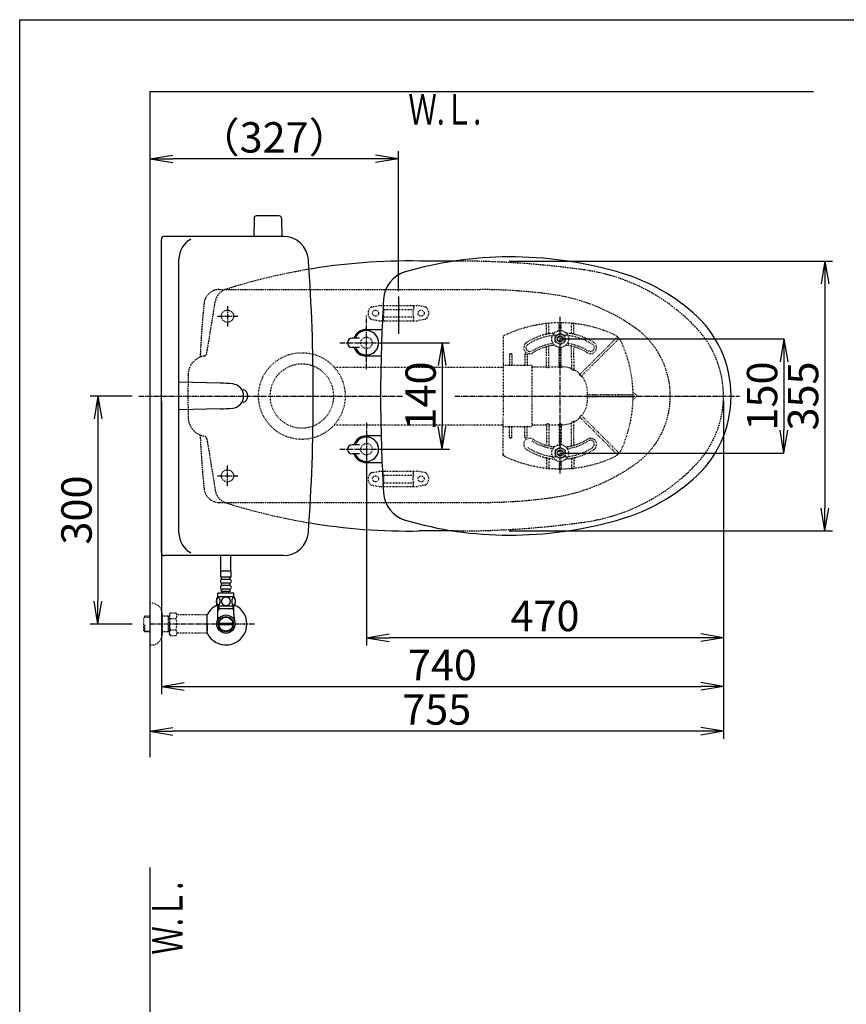
# Model space of a CAD drawing. Extents: x 10 to 2010, y 11 to 2890.
# Drawn here: x 190 to 1278, y 1595 to 2890 of the extents above; entities that cross this region are included whole.
import ezdxf
from ezdxf.enums import TextEntityAlignment as Align

# ---------------------------------------------------------------- set-up
doc = ezdxf.new("R2010")
doc.units = 0
for name, pattern in [('EXLTYPE1', [3, 2, -1]), ('EXLTYPE2', [2, 1, -1]), ('EXLTYPE3', [10, 7, -1, 1, -1])]:
    doc.linetypes.add(name, pattern=pattern)
doc.layers.get('0').update_dxf_attribs({"linetype": 'CONTINUOUS'})
doc.layers.get('DEFPOINTS').update_dxf_attribs({"linetype": 'CONTINUOUS'})
for name, color, linetype in [('タンク', 7, 'CONTINUOUS'), ('便器', 7, 'CONTINUOUS'), ('便座', 7, 'CONTINUOUS'), ('寸法', 7, 'CONTINUOUS'), ('枠', 7, 'CONTINUOUS'), ('止水栓', 7, 'CONTINUOUS'), ('ｱｼﾞｬｽﾀｰ', 7, 'CONTINUOUS')]:
    doc.layers.add(name, color=color, linetype=linetype)
doc.styles.add('EXCADDIM1', font='monotxt', dxfattribs={"width": 0.84, "bigfont": 'extfont'})
doc.styles.add('EXCADDIM2', font='monotxt', dxfattribs={"width": 0.74, "bigfont": 'extfont'})
doc.styles.add('EXCADSTD', font='monotxt', dxfattribs={"bigfont": 'extfont'})
doc.styles.get("Standard").update_dxf_attribs({"font": 'monotxt', "bigfont": 'extfont'})
doc.dimstyles.new('ISO-25', dxfattribs={"dimtxt": 2.5, "dimasz": 2.5, "dimexe": 1.25, "dimexo": 0.625, "dimtad": 1, "dimtxsty": 'STANDARD', "dimcen": 2.5, "dimazin": 3, "dimtfac": 1, "dimtmove": 0, "dimatfit": 3})

# ---------------------------------------------------------------- blocks, each defined once
blk = doc.blocks.new('EX_NORM')
at = {"color": 0, "linetype": 'CONTINUOUS'}
for q in [(-1, 0.167), (-1, 0), (-1, -0.167)]:
    blk.add_line((0, 0), q, dxfattribs=at)
blk = doc.blocks.new('*D16')
at = {"layer": 'DEFPOINTS', "color": 0}
for p in [(361.5, 2707), (361.5, 2707), (688.5, 2526)]:
    blk.add_point(p, dxfattribs=at)
at = {"layer": '便器', "color": 3, "linetype": 'CONTINUOUS'}
for p, q in [((658.5, 2707), (391.5, 2707)), ((688.5, 2533), (688.5, 2717))]:
    blk.add_line(p, q, dxfattribs=at)
at = {"layer": '便器', "color": 3, "xscale": 30, "yscale": 30, "zscale": 30, "rotation": 180}
blk.add_blockref('EX_NORM', (361.5, 2707), dxfattribs=at)
at = {"layer": '便器', "color": 3, "xscale": 30, "yscale": 30, "zscale": 30}
blk.add_blockref('EX_NORM', (688.5, 2707), dxfattribs=at)
at = {"layer": '便器', "color": 2, "insert": (525, 2730), "char_height": 40, "attachment_point": 5, "style": 'EXCADDIM1'}
blk.add_mtext('（327）', dxfattribs=at)
blk = doc.blocks.new('*D20')
at = {"layer": 'DEFPOINTS', "color": 0}
for p in [(376.5, 2395), (1116.5, 2395), (1116.5, 2013)]:
    blk.add_point(p, dxfattribs=at)
at = {"layer": 'タンク', "color": 3, "linetype": 'CONTINUOUS'}
for p, q in [((376.5, 2388), (376.5, 2003)), ((1116.5, 2388), (1116.5, 2003)), ((406.5, 2013), (1086.5, 2013))]:
    blk.add_line(p, q, dxfattribs=at)
at = {"layer": 'タンク', "color": 3, "xscale": 30, "yscale": 30, "zscale": 30, "rotation": 180}
blk.add_blockref('EX_NORM', (376.5, 2013), dxfattribs=at)
at = {"layer": 'タンク', "color": 3, "xscale": 30, "yscale": 30, "zscale": 30}
blk.add_blockref('EX_NORM', (1116.5, 2013), dxfattribs=at)
at = {"layer": 'タンク', "color": 2, "insert": (746.5, 2036), "char_height": 40, "attachment_point": 5, "style": 'EXCADDIM1'}
blk.add_mtext('740', dxfattribs=at)
blk = doc.blocks.new('*D24')
at = {"layer": 'DEFPOINTS', "color": 0}
for p in [(829.4, 2572.5), (829.4, 2217.5), (1250, 2217.5)]:
    blk.add_point(p, dxfattribs=at)
at = {"layer": '寸法', "color": 3, "linetype": 'CONTINUOUS'}
for p, q in [((834.4, 2572.5), (1260, 2572.5)), ((1250, 2542.5), (1250, 2247.5)), ((834.4, 2217.5), (1260, 2217.5))]:
    blk.add_line(p, q, dxfattribs=at)
at = {"layer": '寸法', "color": 3, "xscale": 30, "yscale": 30, "zscale": 30}
for p, rotation in [((1250, 2572.5), 90), ((1250, 2217.5), 270)]:
    blk.add_blockref('EX_NORM', p, dxfattribs=dict(at, rotation=rotation))
at = {"layer": '寸法', "color": 2, "insert": (1226.5, 2395), "char_height": 40, "attachment_point": 5, "rotation": 90, "style": 'EXCADDIM1'}
blk.add_mtext('355', dxfattribs=at)
blk = doc.blocks.new('*D25')
at = {"layer": 'DEFPOINTS', "color": 0}
for p in [(1116.5, 2395), (646.5, 2332), (646.5, 2077)]:
    blk.add_point(p, dxfattribs=at)
at = {"layer": '寸法', "color": 3, "linetype": 'CONTINUOUS'}
for p, q in [((1116.5, 2388), (1116.5, 2067)), ((646.5, 2325), (646.5, 2067)), ((1086.5, 2077), (676.5, 2077))]:
    blk.add_line(p, q, dxfattribs=at)
at = {"layer": '寸法', "color": 3, "xscale": 30, "yscale": 30, "zscale": 30, "rotation": 180}
blk.add_blockref('EX_NORM', (646.5, 2077), dxfattribs=at)
at = {"layer": '寸法', "color": 3, "xscale": 30, "yscale": 30, "zscale": 30}
blk.add_blockref('EX_NORM', (1116.5, 2077), dxfattribs=at)
at = {"layer": '寸法', "color": 2, "insert": (881.5, 2100.5), "char_height": 40, "attachment_point": 5, "style": 'EXCADDIM1'}
blk.add_mtext('470', dxfattribs=at)
blk = doc.blocks.new('*D26')
at = {"layer": 'DEFPOINTS', "color": 0}
for p in [(361.5, 2384), (1116.5, 2395), (361.5, 1954)]:
    blk.add_point(p, dxfattribs=at)
at = {"layer": '寸法', "color": 3, "linetype": 'CONTINUOUS'}
for p, q in [((1116.5, 2388), (1116.5, 1944)), ((1086.5, 1954), (391.5, 1954))]:
    blk.add_line(p, q, dxfattribs=at)
at = {"layer": '寸法', "color": 3, "xscale": 30, "yscale": 30, "zscale": 30, "rotation": 180}
blk.add_blockref('EX_NORM', (361.5, 1954), dxfattribs=at)
at = {"layer": '寸法', "color": 3, "xscale": 30, "yscale": 30, "zscale": 30}
blk.add_blockref('EX_NORM', (1116.5, 1954), dxfattribs=at)
at = {"layer": '寸法', "color": 2, "insert": (739, 1977.5), "char_height": 40, "attachment_point": 5, "style": 'EXCADDIM1'}
blk.add_mtext('755', dxfattribs=at)
blk = doc.blocks.new('*D27')
at = {"layer": 'DEFPOINTS', "color": 0}
for p in [(345.1, 2395), (293, 2095), (345.1, 2095)]:
    blk.add_point(p, dxfattribs=at)
at = {"layer": '寸法', "color": 3, "linetype": 'CONTINUOUS'}
for p, q in [((338.1, 2395), (283, 2395)), ((293, 2365), (293, 2125)), ((338.1, 2095), (283, 2095))]:
    blk.add_line(p, q, dxfattribs=at)
at = {"layer": '寸法', "color": 3, "xscale": 30, "yscale": 30, "zscale": 30}
for p, rotation in [((293, 2395), 90), ((293, 2095), 270)]:
    blk.add_blockref('EX_NORM', p, dxfattribs=dict(at, rotation=rotation))
at = {"layer": '寸法', "color": 2, "insert": (270, 2245), "char_height": 40, "attachment_point": 5, "rotation": 90, "style": 'EXCADDIM1'}
blk.add_mtext('300', dxfattribs=at)
blk = doc.blocks.new('*D28')
at = {"layer": 'DEFPOINTS', "color": 0}
for p in [(901.5, 2470), (901.5, 2320), (1196, 2320)]:
    blk.add_point(p, dxfattribs=at)
at = {"layer": 'ｱｼﾞｬｽﾀｰ', "color": 3, "linetype": 'CONTINUOUS'}
for p, q in [((901.5, 2470), (1196, 2470)), ((1196, 2440), (1196, 2350)), ((901.5, 2320), (1196, 2320))]:
    blk.add_line(p, q, dxfattribs=at)
at = {"layer": 'ｱｼﾞｬｽﾀｰ', "color": 3, "xscale": 30, "yscale": 30, "zscale": 30}
for p, rotation in [((1196, 2470), 90), ((1196, 2320), 270)]:
    blk.add_blockref('EX_NORM', p, dxfattribs=dict(at, rotation=rotation))
at = {"layer": 'ｱｼﾞｬｽﾀｰ', "color": 2, "insert": (1172.5, 2395), "char_height": 40, "attachment_point": 5, "rotation": 90, "style": 'EXCADDIM1'}
blk.add_mtext('150', dxfattribs=at)
blk = doc.blocks.new('*D29')
at = {"layer": 'DEFPOINTS', "color": 0}
for p in [(654.5, 2465), (659.5, 2325), (746, 2325)]:
    blk.add_point(p, dxfattribs=at)
at = {"layer": 'ｱｼﾞｬｽﾀｰ', "color": 3, "linetype": 'CONTINUOUS'}
for p, q in [((661.5, 2465), (756, 2465)), ((746, 2435), (746, 2355)), ((666.5, 2325), (756, 2325))]:
    blk.add_line(p, q, dxfattribs=at)
at = {"layer": 'ｱｼﾞｬｽﾀｰ', "color": 3, "xscale": 30, "yscale": 30, "zscale": 30}
for p, rotation in [((746, 2465), 90), ((746, 2325), 270)]:
    blk.add_blockref('EX_NORM', p, dxfattribs=dict(at, rotation=rotation))
at = {"layer": 'ｱｼﾞｬｽﾀｰ', "color": 2, "insert": (723, 2395), "char_height": 40, "attachment_point": 5, "rotation": 90, "style": 'EXCADDIM2'}
blk.add_mtext('140', dxfattribs=at)

msp = doc.modelspace()

# ---------------------------------------------------------------- linework, layer by layer
at = {"layer": 'タンク', "color": 6, "linetype": 'CONTINUOUS'}
for p, q in [((531.598, 2631.923), (501.49, 2631.923)), ((498.49, 2628.978), (498.044, 2604.523)), ((534.598, 2628.978), (535.044, 2604.523)), ((454.47, 2411.882), (399.73, 2413)), ((454.47, 2378.118), (399.73, 2377))]:
    msp.add_line(p, q, dxfattribs=at)
at = {"layer": 'タンク', "color": 2, "linetype": 'CONTINUOUS'}
for p, q in [((537.143, 2605), (380.5, 2605)), ((376.501, 2189), (376.5, 2601)), ((399.73, 2215), (399.73, 2575)), ((537.143, 2185), (380.501, 2185))]:
    msp.add_line(p, q, dxfattribs=at)
at = {"layer": 'タンク', "color": 6, "linetype": 'CONTINUOUS'}
for centre, radius, start, end in [((501.49, 2628.923), 3, 90, 178.954573), ((531.598, 2628.923), 3, 1.045427, 90), ((450.386, 2211.924), 200, 84.256393, 88.830109), ((468.8, 2395), 16, 275.743713, 84.256287), ((450.386, 2578.076), 200, 271.17012, 275.743774)]:
    msp.add_arc(centre, radius, start, end, dxfattribs=at)
at = {"layer": 'タンク', "color": 2, "linetype": 'CONTINUOUS'}
for centre, radius, start, end in [((380.5, 2601), 4, 89.999969, 180.000015), ((537.143, 2572), 33, 4.114417, 89.999969), ((429.73, 2575), 30, 118.647873, 180.000015), ((-1923.499, 2394.998), 2500, 355.885805, 4.114318), ((481.501, 2395), 9, 286.169205, 73.830795), ((429.73, 2215), 30, 180.000015, 241.352081), ((537.143, 2218), 33, 270.000031, 355.885559), ((380.501, 2189), 4, 180.000015, 270)]:
    msp.add_arc(centre, radius, start, end, dxfattribs=at)
at = {"layer": '便器', "color": 7, "linetype": 'CONTINUOUS'}
for p, q in [((361.5, 2795), (361.5, 1920)), ((1235, 2795), (361.5, 2795)), ((361.5, 1775), (361.5, 507))]:
    msp.add_line(p, q, dxfattribs=at)
at = {"layer": '便器', "color": 2, "linetype": 'CONTINUOUS'}
for p, q in [((761.545, 2572.5), (716.5, 2572.5)), ((761.545, 2217.5), (716, 2217.5))]:
    msp.add_line(p, q, dxfattribs=at)
at = {"layer": '便器', "color": 2, "linetype": 'EXLTYPE1'}
for p, q in [((766.5, 2572.5), (761.545, 2572.5)), ((436.496, 2451.641), (447.559, 2519.489)), ((431.419, 2342.707), (432.643, 2342.436)), ((436.496, 2338.359), (447.559, 2270.511))]:
    msp.add_line(p, q, dxfattribs=at)
at = {"layer": '便器', "color": 6, "linetype": 'EXLTYPE1'}
for p, q in [((452.618, 2535), (796.5, 2535)), ((452.618, 2255), (796.5, 2255))]:
    msp.add_line(p, q, dxfattribs=at)
at = {"layer": '便器', "color": 6, "linetype": 'CONTINUOUS'}
msp.add_line((688.537, 2525.999), (688.537, 2476.999), dxfattribs=at)
at = {"layer": '便器', "color": 6, "linetype": 'EXLTYPE3'}
for p, q in [((463.5, 2513.198), (463.5, 2486.498)), ((450.5, 2499.998), (477, 2499.998)), ((347, 2395), (694, 2395)), ((763, 2395), (1137.75, 2395)), ((463.5, 2276.798), (463.5, 2303.498)), ((450.5, 2289.998), (477, 2289.998))]:
    msp.add_line(p, q, dxfattribs=at)
at = {"layer": '便器', "color": 6, "linetype": 'EXLTYPE2'}
for p, q in [((653.394, 2512.212), (663.279, 2513.954)), ((663.8, 2514), (713.275, 2514)), ((668.537, 2513), (668.537, 2509.568)), ((708.537, 2513), (708.537, 2509.568)), ((723.68, 2512.212), (713.796, 2513.954)), ((669.537, 2509), (707.537, 2509)), ((653.394, 2495.788), (663.279, 2494.046)), ((663.8, 2494), (713.275, 2494)), ((668.537, 2498.432), (668.537, 2495)), ((669.537, 2499), (707.537, 2499)), ((708.537, 2498.432), (708.537, 2495)), ((723.68, 2495.788), (713.796, 2494.046)), ((653.394, 2294.212), (663.279, 2295.954)), ((663.8, 2296), (713.275, 2296)), ((668.537, 2291.568), (668.537, 2295)), ((708.537, 2291.568), (708.537, 2295)), ((723.68, 2294.212), (713.796, 2295.954)), ((668.537, 2277), (668.537, 2280.432)), ((669.537, 2291), (707.537, 2291)), ((669.537, 2281), (707.537, 2281)), ((708.537, 2277), (708.537, 2280.432)), ((653.394, 2277.788), (663.279, 2276.046)), ((663.8, 2276), (713.275, 2276)), ((723.68, 2277.788), (713.796, 2276.046))]:
    msp.add_line(p, q, dxfattribs=at)
at = {"layer": '便器', "color": 2, "linetype": 'EXLTYPE2'}
msp.add_line((766.5, 2217.5), (759.545, 2217.5), dxfattribs=at)
at = {"layer": '便器', "color": 6, "linetype": 'EXLTYPE1'}
for centre in [(463.5, 2500), (463.5, 2290)]:
    msp.add_circle(centre, 8, dxfattribs=at)
at = {"layer": '便器', "color": 6, "linetype": 'EXLTYPE2'}
for centre in [(658.537, 2504), (718.537, 2504), (658.537, 2286), (718.537, 2286)]:
    msp.add_circle(centre, 4, dxfattribs=at)
at = {"layer": '便器', "color": 2, "linetype": 'EXLTYPE2'}
for centre in [(646.5, 2464.999), (646.5, 2325.001)]:
    msp.add_circle(centre, 7.5, dxfattribs=at)
at = {"layer": '便器', "color": 2, "linetype": 'CONTINUOUS'}
for centre, start, end in [((702.637, 1772.62), 89.007106, 99.819099), ((702.637, 3017.38), 260.471011, 270.992894)]:
    msp.add_arc(centre, 800, start, end, dxfattribs=at)
at = {"layer": '便器', "color": 2, "linetype": 'EXLTYPE1'}
for centre, radius, start, end in [((766.5, 1372.5), 1200, 82.004546, 90.014334), ((702.637, 1772.62), 800, 99.819099, 107.560754), ((898.64, 2313.265), 250, 42.931517, 82.004546), ((467.298, 2516.27), 20, 107.587296, 170.739293), ((986.5, 2395), 130, 0, 42.931517), ((431.561, 2452.446), 5, 282.494847, 350.739293), ((436.828, 2422.885), 25, 99.624883, 178.651609), ((1621.5, 2395), 1210, 178.651609, 181.348391), ((1621.5, 2395), 1210, 178.651609, 179.159144), ((986.5, 2395), 130, 317.068483, 0), ((436.828, 2367.115), 25, 181.348391, 257.505153), ((431.561, 2337.554), 5, 9.260707, 77.505153), ((898.64, 2476.735), 250, 277.995454, 317.068483), ((467.298, 2273.73), 20, 189.260707, 252.412704), ((702.637, 3017.38), 800, 252.439246, 260.524484), ((766.5, 3417.5), 1200, 270, 277.995454)]:
    msp.add_arc(centre, radius, start, end, dxfattribs=at)
at = {"layer": '便器', "color": 6, "linetype": 'EXLTYPE1'}
for centre, radius, start, end in [((452.618, 2515), 20, 90, 174.16322), ((452.618, 2515), 20, 90, 174.16322), ((796.5, 1835), 700, 82.533351, 90), ((854.977, 2281.184), 250, 54.38706, 82.533351), ((1626.5, 2395), 1200, 174.16322, 177.558689), ((936.5, 2395), 110, 0, 54.38706), ((936.5, 2395), 110, 305.61294, 0), ((1626.5, 2395), 1200, 182.441311, 185.83678), ((854.977, 2508.816), 250, 277.466649, 305.61294), ((452.618, 2275), 20, 185.83678, 270), ((796.5, 2955), 700, 270, 277.466649)]:
    msp.add_arc(centre, radius, start, end, dxfattribs=at)
at = {"layer": '便器', "color": 6, "linetype": 'EXLTYPE2'}
for centre, radius, start, end in [((663.8, 2511), 3, 90, 100), ((669.537, 2513), 1, 90, 180), ((707.537, 2513), 1, 0, 90), ((713.275, 2511), 3, 80, 90), ((658.537, 2504), 10, 131.321659, 228.678341), ((653.915, 2509.257), 3, 100, 131.321659), ((653.537, 2504), 16, 339.635865, 20.364135), ((723.537, 2504), 16, 159.635865, 200.364135), ((723.159, 2509.257), 3, 48.678341, 80), ((718.537, 2504), 10, 311.321659, 48.678341), ((653.915, 2498.743), 3, 228.678341, 260), ((663.8, 2497), 3, 260, 270), ((669.537, 2495), 1, 180, 270), ((671.657, 2494.3), 0.3, 270, 345.068583), ((707.537, 2495), 1, 270, 0), ((713.275, 2497), 3, 270, 280), ((723.159, 2498.743), 3, 280, 311.321659), ((658.537, 2286), 10, 131.321659, 228.678341), ((653.915, 2291.257), 3, 100, 131.321659), ((663.8, 2293), 3, 90, 100), ((669.537, 2295), 1, 90, 180), ((671.657, 2295.7), 0.3, 14.931417, 90), ((707.537, 2295), 1, 0, 90), ((713.275, 2293), 3, 80, 90), ((723.159, 2291.257), 3, 48.678341, 80), ((718.537, 2286), 10, 311.321659, 48.678341), ((653.537, 2286), 16, 339.635865, 20.364135), ((723.537, 2286), 16, 159.635865, 200.364135), ((653.915, 2280.743), 3, 228.678341, 260), ((663.8, 2279), 3, 260, 270), ((669.537, 2277), 1, 180, 270), ((707.537, 2277), 1, 270, 0), ((713.275, 2279), 3, 270, 280), ((723.159, 2280.743), 3, 280, 311.321659)]:
    msp.add_arc(centre, radius, start, end, dxfattribs=at)
at = {"layer": '便座', "color": 6, "linetype": 'EXLTYPE3'}
for p, q in [((646.5, 2430.167), (646.5, 2500.999)), ((611.668, 2464.999), (682.5, 2464.999)), ((646.5, 2359.833), (646.5, 2289.001)), ((611.668, 2325.001), (682.5, 2325.001))]:
    msp.add_line(p, q, dxfattribs=at)
at = {"layer": '便座', "color": 6, "linetype": 'CONTINUOUS'}
for p, q in [((646.5, 2482.5), (666.975, 2482.5)), ((637.5, 2470.999), (627.5, 2470.999)), ((637.5, 2458.999), (627.5, 2458.999)), ((665.867, 2447.5), (646.5, 2447.5)), ((665.867, 2342.5), (646.5, 2342.5)), ((637.5, 2331.001), (627.5, 2331.001)), ((637.5, 2319.001), (627.5, 2319.001)), ((646.5, 2307.5), (666.975, 2307.5))]:
    msp.add_line(p, q, dxfattribs=at)
at = {"layer": '便座', "color": 3, "linetype": 'EXLTYPE3'}
msp.add_line((499, 2095), (361.5, 2095), dxfattribs=at)
at = {"layer": '便座', "color": 6, "linetype": 'CONTINUOUS'}
for centre, radius, start, end in [((834, 2098), 480, 90, 106.511925), ((834, 2048), 530, 74.521925, 90), ((708.945, 2519.855), 40, 106.511925, 176.456611), ((906.055, 2308.208), 260, 49.001046, 74.521925), ((2565.39, 2404.898), 1900, 176.464756, 179.299805), ((981.5, 2395.001), 145, 359.999687, 49.253174), ((646.5, 2464.999), 17.5, 89.999939, 159.948957), ((646.5, 2464.999), 16, 202.024313, 157.975687), ((627.5, 2464.999), 6, 90, 270), ((646.5, 2464.999), 17.5, 200.051043, 270.000076), ((1664.978, 2395), 1000, 178.088381, 181.911438), ((981.5, 2394.999), 145, 310.746826, 0.000313), ((2565.39, 2385.102), 1900, 180.700195, 183.535244), ((646.5, 2325.001), 17.5, 89.999924, 159.948957), ((646.5, 2325.001), 16, 202.024313, 157.975687), ((627.5, 2325.001), 6, 90, 270), ((646.5, 2325.001), 17.5, 200.051043, 270.000061), ((906.055, 2481.792), 260, 285.478075, 310.998954), ((708.945, 2270.145), 40, 183.543389, 253.488075), ((834, 2692), 480, 253.488075, 270), ((834, 2742), 530, 270, 285.478075)]:
    msp.add_arc(centre, radius, start, end, dxfattribs=at)
at = {"layer": '枠', "color": 7, "linetype": 'CONTINUOUS'}
for p, q in [((190, 90), (190, 2890)), ((190, 2890), (2010, 2890))]:
    msp.add_line(p, q, dxfattribs=at)
at = {"layer": '止水栓', "color": 6, "linetype": 'CONTINUOUS'}
for p, q in [((455.001, 2164.547), (455.001, 2185.499)), ((468.001, 2164.547), (468.001, 2185.499)), ((468.252, 2164.773), (454.752, 2164.773)), ((454.752, 2156.773), (454.752, 2164.773)), ((468.252, 2156.773), (468.252, 2164.773)), ((468.252, 2156.773), (454.752, 2156.773)), ((455.752, 2153.773), (455.752, 2156.773)), ((466.252, 2153.773), (456.752, 2153.773)), ((467.252, 2153.773), (467.252, 2156.773)), ((455.752, 2145.773), (455.752, 2148.773)), ((455.752, 2137.773), (455.752, 2140.773)), ((467.252, 2137.773), (455.752, 2137.773)), ((466.252, 2148.773), (456.752, 2148.773)), ((466.252, 2145.773), (456.752, 2145.773)), ((466.252, 2140.773), (456.752, 2140.773)), ((457.502, 2135.773), (457.502, 2137.773)), ((465.502, 2135.773), (465.502, 2137.773)), ((467.252, 2145.773), (467.252, 2148.773)), ((467.252, 2137.773), (467.252, 2140.773)), ((472.471, 2130.773), (450.533, 2130.773)), ((472.002, 2135.773), (451.002, 2135.773)), ((451.002, 2130.773), (451.002, 2135.773)), ((472.002, 2130.773), (472.002, 2135.773)), ((472.471, 2118.773), (450.531, 2118.773)), ((452.184, 2114.999), (450.971, 2112.897)), ((451.022, 2108.143), (451.022, 2118.773)), ((471.977, 2114.999), (451.022, 2114.999)), ((452.184, 2118.773), (452.184, 2114.999)), ((470.815, 2118.773), (470.815, 2114.999)), ((470.815, 2114.999), (472.029, 2112.897)), ((471.977, 2108.143), (471.977, 2118.773)), ((436.161, 2107), (436.161, 2083)), ((436.861, 2104), (436.161, 2104)), ((436.861, 2095.9), (436.861, 2104)), ((436.861, 2095.9), (436.161, 2095.9)), ((436.861, 2094.1), (436.161, 2094.1)), ((436.861, 2086), (436.161, 2086)), ((436.861, 2094.1), (436.861, 2086)), ((452.281, 2096), (470.719, 2096)), ((470.719, 2094), (452.281, 2094))]:
    msp.add_line(p, q, dxfattribs=at)
at = {"layer": '止水栓', "color": 3, "linetype": 'EXLTYPE2'}
for p, q in [((361.5, 2122.5), (363.5, 2122.5)), ((354.839, 2105.268), (353.34, 2103.769)), ((353.34, 2086.231), (353.34, 2103.769)), ((353.661, 2104.071), (361.5, 2104.315)), ((355.82, 2105.3), (354.84, 2105.269)), ((361.5, 2105.3), (355.82, 2105.3)), ((377.5, 2108.5), (377.5, 2081.5)), ((387.162, 2105.3), (377.5, 2105.3)), ((385.967, 2104.467), (384.524, 2105.3)), ((385.967, 2084.7), (385.967, 2105.3)), ((387.162, 2104.429), (385.967, 2104.467)), ((388.323, 2110.011), (387.162, 2108)), ((387.162, 2082), (387.162, 2108)), ((388.278, 2102.466), (395.757, 2102.466)), ((388.323, 2110.011), (395.757, 2110.011)), ((395.757, 2110.011), (396.918, 2108)), ((399.687, 2107), (398.65, 2107)), ((436.161, 2107), (399.687, 2107)), ((354.839, 2084.732), (353.34, 2086.231)), ((353.661, 2085.929), (361.5, 2085.684)), ((354.84, 2084.731), (354.84, 2094.999)), ((385.967, 2085.533), (384.524, 2084.7)), ((387.162, 2085.571), (385.967, 2085.533)), ((388.278, 2087.494), (395.757, 2087.494)), ((355.82, 2084.7), (354.84, 2084.731)), ((361.5, 2084.7), (355.82, 2084.7)), ((387.162, 2084.7), (377.5, 2084.7)), ((388.278, 2080.066), (387.162, 2082)), ((388.278, 2079.989), (395.757, 2079.989)), ((395.757, 2079.989), (396.918, 2082)), ((436.161, 2083), (398.65, 2083)), ((361.5, 2067.5), (363.5, 2067.5))]:
    msp.add_line(p, q, dxfattribs=at)
at = {"layer": '止水栓', "color": 6, "linetype": 'CONTINUOUS', "flags": 128}
for points in [[(453.899, 2125.031), (453.89, 2125.433), (453.86, 2125.834), (453.814, 2126.229), (453.751, 2126.613), (453.67, 2126.986), (453.57, 2127.345), (453.455, 2127.684), (453.326, 2128.007), (453.182, 2128.305), (453.023, 2128.576), (452.855, 2128.822), (452.674, 2129.039), (452.483, 2129.227), (452.286, 2129.381), (452.083, 2129.501), (451.873, 2129.589), (451.663, 2129.642), (451.448, 2129.66), (451.236, 2129.642), (451.023, 2129.589), (450.814, 2129.501), (450.611, 2129.381), (450.413, 2129.225), (450.225, 2129.039), (450.044, 2128.822), (449.874, 2128.578), (449.717, 2128.305), (449.573, 2128.007), (449.441, 2127.684), (449.327, 2127.345), (449.229, 2126.986), (449.148, 2126.615), (449.083, 2126.229), (449.036, 2125.834), (449.009, 2125.433), (449, 2125.031), (449.009, 2124.628), (449.036, 2124.227), (449.083, 2123.832), (449.146, 2123.446), (449.229, 2123.073), (449.327, 2122.714), (449.441, 2122.374), (449.573, 2122.052), (449.717, 2121.757), (449.874, 2121.483), (450.044, 2121.237), (450.223, 2121.019), (450.413, 2120.834), (450.611, 2120.68), (450.814, 2120.558), (451.023, 2120.47), (451.236, 2120.416), (451.448, 2120.399), (451.663, 2120.419), (451.873, 2120.47), (452.083, 2120.558), (452.286, 2120.68), (452.483, 2120.834)], [(453.814, 2123.832), (453.86, 2124.225), (453.89, 2124.625), (453.899, 2125.028)], [(461.502, 2130.558), (461.004, 2130.536), (460.508, 2130.47), (460.02, 2130.368), (459.534, 2130.221), (459.065, 2130.036), (458.614, 2129.813), (458.184, 2129.552), (457.781, 2129.257), (457.405, 2128.93), (457.064, 2128.571), (456.753, 2128.185), (456.48, 2127.777), (456.243, 2127.348), (456.05, 2126.898), (455.897, 2126.434), (455.787, 2125.961), (455.721, 2125.48), (455.696, 2124.996), (455.721, 2124.511), (455.787, 2124.03), (455.897, 2123.556), (456.05, 2123.095), (456.243, 2122.645), (456.48, 2122.216), (456.753, 2121.806), (457.064, 2121.422), (457.405, 2121.063), (457.781, 2120.736), (458.184, 2120.441), (458.614, 2120.18), (459.065, 2119.955), (459.534, 2119.769), (460.02, 2119.625), (460.516, 2119.52), (461.021, 2119.457), (461.529, 2119.435), (462.037, 2119.457), (462.542, 2119.52), (463.038, 2119.625), (463.523, 2119.769), (463.992, 2119.955), (464.444, 2120.18), (464.874, 2120.441), (465.276, 2120.736), (465.652, 2121.063), (465.994, 2121.422), (466.304, 2121.806), (466.578, 2122.216), (466.814, 2122.645), (467.007, 2123.095), (467.161, 2123.556), (467.271, 2124.03), (467.337, 2124.511), (467.359, 2124.994)], [(467.359, 2124.996), (467.337, 2125.48), (467.271, 2125.961), (467.161, 2126.434), (467.007, 2126.898), (466.814, 2127.345), (466.578, 2127.777), (466.304, 2128.185), (465.994, 2128.571), (465.652, 2128.927), (465.276, 2129.257), (464.874, 2129.55), (464.444, 2129.813), (463.992, 2130.038), (463.523, 2130.224), (463.038, 2130.368), (462.542, 2130.473), (462.037, 2130.536), (461.529, 2130.558), (461.519, 2130.558), (461.512, 2130.558), (461.502, 2130.558)], [(473.997, 2125.023), (473.987, 2125.46), (473.96, 2125.892), (473.914, 2126.317), (473.848, 2126.732), (473.768, 2127.133), (473.67, 2127.518), (473.553, 2127.887), (473.423, 2128.231), (473.279, 2128.554), (473.121, 2128.847), (472.952, 2129.113), (472.772, 2129.345), (472.584, 2129.547), (472.386, 2129.713), (472.181, 2129.845), (471.973, 2129.938), (471.761, 2129.996), (471.548, 2130.014), (471.334, 2129.994), (471.121, 2129.938), (470.914, 2129.845), (470.709, 2129.713), (470.511, 2129.547), (470.323, 2129.345), (470.142, 2129.11), (469.974, 2128.847), (469.815, 2128.554), (469.671, 2128.231), (469.542, 2127.887), (469.427, 2127.518), (469.327, 2127.133), (469.246, 2126.73), (469.18, 2126.315), (469.134, 2125.89), (469.107, 2125.458), (469.097, 2125.023), (469.107, 2124.589), (469.136, 2124.157), (469.183, 2123.732), (469.246, 2123.317), (469.327, 2122.914), (469.427, 2122.528), (469.542, 2122.162), (469.671, 2121.815), (469.815, 2121.495), (469.974, 2121.2), (470.142, 2120.936), (470.323, 2120.702), (470.511, 2120.502), (470.709, 2120.333), (470.914, 2120.204), (471.121, 2120.109), (471.334, 2120.053), (471.548, 2120.033), (471.761, 2120.053), (471.973, 2120.109), (472.181, 2120.204), (472.386, 2120.333), (472.584, 2120.502)], [(473.914, 2123.732), (473.96, 2124.157), (473.987, 2124.589), (473.997, 2125.023)], [(452.483, 2120.834), (452.674, 2121.019), (452.855, 2121.237), (453.023, 2121.483), (453.182, 2121.757), (453.326, 2122.055), (453.455, 2122.374), (453.57, 2122.714), (453.67, 2123.073), (453.751, 2123.446), (453.814, 2123.832)], [(472.584, 2120.502), (472.772, 2120.702), (472.952, 2120.936), (473.123, 2121.2), (473.279, 2121.495), (473.423, 2121.815), (473.555, 2122.162), (473.67, 2122.528), (473.768, 2122.914), (473.848, 2123.317), (473.914, 2123.732)]]:
    msp.add_lwpolyline(points, dxfattribs=at)
at = {"layer": '止水栓', "color": 6, "linetype": 'CONTINUOUS'}
for radius in [12, 9.959, 9.273]:
    msp.add_circle((461.5, 2094.999), radius, dxfattribs=at)
for centre, radius, start, end in [((456.752, 2151.273), 2.5, 90, 180), ((456.752, 2151.273), 2.5, 180, 270), ((466.252, 2151.273), 2.5, 0, 90), ((466.252, 2151.273), 2.5, 270, 0), ((456.752, 2143.273), 2.5, 90, 180), ((456.752, 2143.273), 2.5, 180, 270), ((466.252, 2143.273), 2.5, 0, 90), ((466.252, 2143.273), 2.5, 270, 0), ((459.751, 2124.772), 11, 146.937744, 213.054688), ((463.252, 2124.772), 10.999, 326.94841, 33.059082), ((461.5, 2094.999), 27.5, 114.999267, 157.132946), ((461.5, 2094.999), 27.5, 202.867054, 64.996095), ((405.522, 2108.143), 45.5, 346.785665, 0), ((517.477, 2108.143), 45.5, 180, 193.214335)]:
    msp.add_arc(centre, radius, start, end, dxfattribs=at)
at = {"layer": '止水栓', "color": 3, "linetype": 'EXLTYPE2'}
for centre, radius, start, end in [((363.5, 2108.5), 14, 0, 90), ((394.027, 2106.218), 6.865, 156.844796, 213.136123), ((412.949, 2095), 25.787, 163.141624, 196.921477), ((390.008, 2106.218), 6.865, 326.863877, 33.136123), ((371.086, 2095), 25.787, 343.078523, 16.828962), ((398.65, 2109), 2, 210, 270), ((394.027, 2083.742), 6.865, 146.863877, 203.155204), ((390.008, 2083.742), 6.865, 326.863877, 33.136123), ((363.5, 2081.5), 14, 270, 0), ((398.65, 2081), 2, 90, 150)]:
    msp.add_arc(centre, radius, start, end, dxfattribs=at)
at = {"layer": 'ｱｼﾞｬｽﾀｰ', "color": 6, "linetype": 'EXLTYPE2'}
for p, q in [((883.5, 2477.077), (883.5, 2489.848)), ((886.5, 2478.079), (886.5, 2490.044)), ((900, 2480.897), (900, 2490.751)), ((903, 2480.897), (903, 2490.751)), ((917.046, 2490.542), (916.043, 2490.631)), ((916.5, 2478.079), (916.5, 2490.044)), ((920.055, 2490.238), (919.052, 2490.345)), ((919.5, 2477.077), (919.5, 2489.848)), ((895.006, 2473.756), (901.5, 2477.506)), ((895.006, 2466.244), (895.006, 2473.756)), ((907.994, 2473.756), (901.5, 2477.506)), ((907.994, 2466.244), (907.994, 2473.756)), ((826.5, 2472.565), (826.5, 2437.754)), ((901.5, 2462.494), (895.006, 2466.244)), ((901.5, 2462.494), (907.994, 2466.244)), ((937.924, 2433.8), (976.613, 2472.488)), ((978.734, 2470.367), (940.046, 2431.678)), ((835, 2449.754), (835, 2436.254)), ((835.5, 2450.604), (837.5, 2450.604)), ((838, 2449.754), (838, 2436.254)), ((855, 2449.754), (855, 2436.254)), ((855.5, 2450.604), (856.226, 2450.604)), ((858, 2449.754), (858, 2436.254)), ((883.5, 2447.706), (883.5, 2458.46)), ((886.5, 2447.706), (886.5, 2459.752)), ((900, 2447.706), (900, 2459.103)), ((903, 2447.706), (903, 2459.103)), ((916.5, 2444.672), (916.5, 2459.752)), ((919.5, 2444.672), (919.5, 2458.46)), ((826.5, 2437.754), (826.5, 2435.254)), ((826.5, 2435.254), (826.5, 2423.321)), ((827, 2435.754), (863, 2435.754)), ((883.5, 2432.858), (883.5, 2446.506)), ((886.5, 2432.858), (886.5, 2446.506)), ((900, 2432.858), (900, 2446.506)), ((903, 2432.858), (903, 2446.506)), ((916.5, 2443.472), (916.5, 2430.847)), ((919.5, 2443.472), (919.5, 2428.746)), ((603.985, 2433), (826.5, 2433)), ((826.5, 2423.321), (826.5, 2367.187)), ((864.5, 2356.254), (864.5, 2433.746)), ((865, 2433.246), (883, 2433.246)), ((886, 2432.291), (884, 2432.291)), ((887, 2433.246), (899.5, 2433.246)), ((902.5, 2432.291), (900.5, 2432.291)), ((903.5, 2433.246), (904.411, 2433.246)), ((937.076, 2432.951), (927.449, 2423.324)), ((929.425, 2421.058), (939.197, 2430.83)), ((950.752, 2396.754), (937.091, 2396.754)), ((996.997, 2396.754), (951.952, 2396.754)), ((997.497, 2396.257), (997.488, 2397.26)), ((997.508, 2400.246), (1002.288, 2395.466)), ((950.752, 2393.754), (937.091, 2393.754)), ((996.997, 2393.754), (951.952, 2393.754)), ((997.488, 2393.248), (997.497, 2394.251)), ((1002.288, 2395.042), (997.508, 2390.262)), ((826.5, 2355.254), (826.5, 2367.187)), ((865, 2357.262), (883, 2357.262)), ((883.5, 2357.65), (883.5, 2331.54)), ((886, 2358.216), (884, 2358.216)), ((886.5, 2357.65), (886.5, 2330.5)), ((887, 2357.262), (899.5, 2357.262)), ((900, 2357.65), (900, 2330.897)), ((902.5, 2358.216), (900.5, 2358.216)), ((903, 2357.65), (903, 2330.897)), ((903.5, 2357.262), (904.411, 2357.262)), ((916.5, 2330.248), (916.5, 2359.66)), ((919.5, 2331.54), (919.5, 2361.761)), ((937.076, 2357.557), (927.449, 2367.184)), ((929.425, 2369.45), (939.197, 2359.678)), ((978.734, 2320.141), (940.046, 2358.829)), ((603.985, 2357), (826.5, 2357)), ((826.5, 2352.754), (826.5, 2355.254)), ((826.5, 2316.692), (826.5, 2352.754)), ((827, 2354.754), (863, 2354.754)), ((835, 2340.754), (835, 2354.254)), ((838, 2340.754), (838, 2354.254)), ((855, 2340.754), (855, 2354.254)), ((858, 2340.754), (858, 2354.254)), ((937.924, 2356.708), (976.613, 2318.02)), ((835.5, 2339.904), (837.5, 2339.904)), ((855.5, 2339.904), (856.226, 2339.904)), ((901.5, 2327.506), (895.006, 2323.756)), ((895.006, 2323.756), (895.006, 2316.244)), ((901.5, 2327.506), (907.994, 2323.756)), ((907.994, 2323.756), (907.994, 2316.244)), ((883.5, 2312.923), (883.5, 2300.152)), ((886.5, 2311.921), (886.5, 2299.956)), ((895.006, 2316.244), (901.5, 2312.494)), ((900, 2309.103), (900, 2299.249)), ((907.994, 2316.244), (901.5, 2312.494)), ((903, 2309.103), (903, 2299.249)), ((916.5, 2311.921), (916.5, 2299.956)), ((919.5, 2312.923), (919.5, 2300.152)), ((917.046, 2299.458), (916.043, 2299.369)), ((920.055, 2299.762), (919.052, 2299.655))]:
    msp.add_line(p, q, dxfattribs=at)
at = {"layer": 'ｱｼﾞｬｽﾀｰ', "color": 6, "linetype": 'EXLTYPE3'}
msp.add_line((901.5, 2293), (901.5, 2499), dxfattribs=at)
at = {"layer": 'ｱｼﾞｬｽﾀｰ', "color": 6, "linetype": 'EXLTYPE2', "flags": 128}
for points in [[(883.5, 2432.858), (883.569, 2432.572), (883.725, 2432.386), (883.943, 2432.295), (884, 2432.291)], [(886, 2432.291), (886.219, 2432.349), (886.407, 2432.53), (886.498, 2432.807), (886.5, 2432.858)], [(900, 2432.858), (900.069, 2432.572), (900.225, 2432.386), (900.443, 2432.295), (900.5, 2432.291)], [(902.5, 2432.291), (902.741, 2432.362), (902.915, 2432.544), (902.999, 2432.829), (903, 2432.858)], [(917, 2429.822), (916.745, 2430.142), (916.563, 2430.519), (916.504, 2430.77), (916.5, 2430.847)], [(919.5, 2428.746), (919.475, 2428.591), (919.426, 2428.525), (919.36, 2428.504), (919.271, 2428.526), (919.107, 2428.642), (919, 2428.755)], [(927.403, 2422.571), (927.282, 2422.809), (927.3, 2423.084), (927.449, 2423.324)], [(929.425, 2421.058), (929.211, 2420.923), (928.985, 2420.913), (928.803, 2421.013), (928.743, 2421.083)], [(937.091, 2396.754), (936.817, 2396.69), (936.61, 2396.509), (936.536, 2396.305), (936.534, 2396.254)], [(936.534, 2394.254), (936.605, 2394.006), (936.803, 2393.825), (937.091, 2393.754)], [(883.5, 2357.65), (883.569, 2357.936), (883.725, 2358.122), (883.943, 2358.213), (884, 2358.216)], [(886, 2358.216), (886.219, 2358.158), (886.407, 2357.978), (886.498, 2357.701), (886.5, 2357.65)], [(900, 2357.65), (900.069, 2357.936), (900.225, 2358.122), (900.443, 2358.213), (900.5, 2358.216)], [(902.5, 2358.216), (902.741, 2358.146), (902.915, 2357.964), (902.999, 2357.679), (903, 2357.65)], [(917, 2360.685), (916.745, 2360.366), (916.563, 2359.988), (916.504, 2359.737), (916.5, 2359.66)], [(919.5, 2361.761), (919.475, 2361.917), (919.426, 2361.983), (919.36, 2362.004), (919.271, 2361.982), (919.107, 2361.866), (919, 2361.752)], [(927.403, 2367.937), (927.282, 2367.699), (927.3, 2367.424), (927.449, 2367.184)], [(929.425, 2369.45), (929.211, 2369.585), (928.985, 2369.595), (928.803, 2369.494), (928.743, 2369.425)]]:
    msp.add_lwpolyline(points, dxfattribs=at)
at = {"layer": 'ｱｼﾞｬｽﾀｰ', "color": 6, "linetype": 'EXLTYPE2'}
for centre, radius in [((901.5, 2470), 11), ((901.5, 2470), 6.5), ((901.5, 2470), 4), ((901.5, 2470), 3.25), ((561.5, 2395), 57), ((901.5, 2320), 11), ((901.5, 2320), 6.5), ((901.5, 2320), 4), ((901.5, 2320), 3.25)]:
    msp.add_circle(centre, radius, dxfattribs=at)
for centre, radius, start, end in [((901.5, 2321.254), 170, 65.416346, 115.754999), ((884, 2489.848), 0.5, 95.926064, 180.00001), ((886, 2490.044), 0.5, 0.000005, 95.246761), ((900.5, 2490.751), 0.5, 90.33804, 180.00001), ((902.5, 2490.751), 0.5, 0.000005, 89.661961), ((917, 2490.044), 0.5, 84.753241, 180.00001), ((901.5, 2321.254), 170, 84.073937, 84.753241), ((919, 2489.848), 0.5, 0.000005, 84.073937), ((828.5, 2472.565), 2, 115.755005, 180.00001), ((901.5, 2395.254), 83, 95.291289, 122.230953), ((901.5, 2395.254), 80, 92.835933, 122.230953), ((882.5, 2477.077), 1, 283.072888, 0.000005), ((887.5, 2478.079), 1, 180.00001, 279.594085), ((901.5, 2395.254), 80, 57.769051, 87.164067), ((901.5, 2395.254), 83, 57.769051, 84.708711), ((915.5, 2478.079), 1, 260.40593, 0.000005), ((920.5, 2477.077), 1, 180, 256.92711), ((963.903, 2457.657), 20, 47.939534, 65.416344), ((861.5, 2458.697), 8, 122.230953, 302.230969), ((861.5, 2458.697), 5, 122.230953, 302.230969), ((901.5, 2394.746), 70, 97.634772, 122.230953), ((901.5, 2395.254), 67, 96.326579, 122.230953), ((901.5, 2395.254), 67, 57.769051, 83.673421), ((901.5, 2394.746), 70, 57.769051, 82.365228), ((941.5, 2458.697), 8, 237.769051, 57.769051), ((941.5, 2458.697), 5, 237.769051, 57.769051), ((976.967, 2472.135), 0.5, 47.939532, 134.999989), ((963.903, 2457.657), 20, 42.060461, 47.939532), ((978.381, 2470.72), 0.5, 315, 42.060461), ((963.903, 2457.657), 20, 24.583659, 42.060461), ((827.5, 2395.254), 170, 0.676074, 24.583663), ((856.569, 2449.754), 1.431, 359.984487, 6.280569), ((882.5, 2458.46), 1, 0.000005, 106.731014), ((887.5, 2459.752), 1, 102.246694, 180.00001), ((915.5, 2459.752), 1, 0.000005, 77.753307), ((920.5, 2458.46), 1, 73.268988, 180.00001), ((561.5, 2395), 42, 0, 180), ((827, 2435.254), 0.5, 90.000001, 180.00001), ((834.5, 2436.254), 0.5, 270.000009, 359.999991), ((838.5, 2436.254), 0.5, 180, 270.000003), ((854.5, 2436.254), 0.5, 270.000009, 359.999991), ((858.5, 2436.254), 0.5, 180, 270.000003), ((863, 2434.254), 1.5, 0.000005, 90.000001), ((865, 2433.746), 0.5, 180.004322, 269.995679), ((904.411, 2400.254), 32.992, 69.75525, 89.999997), ((916, 2431.677), 0.5, 249.755377, 359.998284), ((905.03, 2404.979), 27.577, 59.562837, 64.274026), ((920, 2429.897), 0.5, 180.000534, 242.262487), ((904.411, 2400.254), 32.992, 45.894128, 62.259941), ((927.721, 2424.303), 0.5, 225.893031, 314.999044), ((906.95, 2402.792), 28.451, 40.006326, 44.04026), ((930.424, 2421.35), 0.5, 135.000877, 219.041771), ((904.411, 2400.254), 32.992, 2.046712, 39.040453), ((785.269, 2395.254), 151.268, 359.621247, 0.378784), ((764.5, 2395.254), 172.992, 0.660515, 2.046716), ((937.981, 2397.254), 0.5, 180.659463, 269.998998), ((996.997, 2396.254), 0.5, 0.338035, 89.999997), ((997.72, 2400.458), 0.3, 181.751033, 224.999998), ((997.72, 2400.458), 0.3, 181.751032, 225.000011), ((827.5, 2395.254), 170, 359.661969, 0.338035), ((561.5, 2395), 42, 180, 0), ((904.411, 2390.254), 32.992, 320.959547, 357.953288), ((764.5, 2395.254), 172.992, 357.953284, 359.339485), ((937.981, 2393.254), 0.5, 90.000947, 179.34058), ((827.5, 2395.254), 170, 335.416341, 359.323929), ((996.997, 2394.254), 0.5, 269.999999, 359.661969), ((997.72, 2390.05), 0.3, 135.000002, 178.248967), ((1002.076, 2395.254), 0.3, 315.000004, 45), ((865, 2356.762), 0.5, 90.004321, 179.995678), ((904.411, 2390.254), 32.992, 270.000003, 290.24475), ((916, 2358.831), 0.5, 0.001716, 110.244623), ((905.03, 2385.529), 27.577, 295.725974, 300.437163), ((920, 2360.611), 0.5, 117.737513, 179.999466), ((904.411, 2390.254), 32.992, 297.740059, 314.105872), ((927.721, 2366.205), 0.5, 45.000956, 134.106969), ((906.95, 2387.715), 28.451, 315.95974, 319.993674), ((930.424, 2369.158), 0.5, 140.958229, 224.999123), ((827, 2355.254), 0.5, 179.99999, 269.999999), ((834.5, 2354.254), 0.5, 0.000009, 89.999991), ((838.5, 2354.254), 0.5, 89.999997, 180), ((854.5, 2354.254), 0.5, 0.000009, 89.999991), ((858.5, 2354.254), 0.5, 89.999997, 180), ((863, 2356.254), 1.5, 269.999999, 359.999995), ((861.5, 2331.303), 8, 57.769031, 237.769047), ((856.569, 2340.753), 1.431, 353.719431, 0.015513), ((901.5, 2395.254), 70, 237.769047, 262.365228), ((901.5, 2394.746), 67, 237.769047, 263.673421), ((882.5, 2331.54), 1, 253.268986, 359.999995), ((901.5, 2394.746), 67, 276.326579, 302.230949), ((901.5, 2395.254), 70, 277.634772, 302.230949), ((920.5, 2331.54), 1, 179.99999, 286.731012), ((941.5, 2331.303), 8, 302.230949, 122.230949), ((941.5, 2331.811), 5, 302.230949, 122.230949), ((901.5, 2394.746), 83, 237.769047, 264.708711), ((901.5, 2394.746), 80, 237.769047, 267.164067), ((887.5, 2330.248), 1, 179.99999, 257.753306), ((901.5, 2394.746), 80, 272.835933, 302.230949), ((901.5, 2394.746), 83, 275.291289, 302.230949), ((915.5, 2330.248), 1, 282.246693, 359.999995), ((963.903, 2332.851), 20, 312.060468, 317.939539), ((978.381, 2319.787), 0.5, 317.939539, 45), ((963.903, 2332.851), 20, 317.939539, 335.416341), ((828.5, 2317.943), 2, 179.99999, 244.244995), ((901.5, 2469.254), 170, 244.244995, 294.58366), ((882.5, 2312.923), 1, 359.999995, 76.927112), ((887.5, 2311.921), 1, 80.405915, 179.99999), ((915.5, 2311.921), 1, 359.999995, 99.59407), ((920.5, 2312.923), 1, 103.07289, 180), ((963.903, 2332.851), 20, 294.583656, 312.060466), ((976.967, 2318.373), 0.5, 225.000011, 312.060468), ((884, 2300.152), 0.5, 179.99999, 264.073936), ((886, 2299.956), 0.5, 264.753239, 359.999995), ((900.5, 2299.249), 0.5, 179.99999, 269.66196), ((902.5, 2299.249), 0.5, 270.338039, 359.999995), ((917, 2299.956), 0.5, 179.99999, 275.246759), ((901.5, 2468.746), 170, 275.246759, 275.926063), ((919, 2300.152), 0.5, 275.926063, 359.999995)]:
    msp.add_arc(centre, radius, start, end, dxfattribs=at)
for centre, major_axis, ratio, start_param, end_param in [((835.5, 2449.754), (0, 0.85), 0.588236, 6.28318214, 7.85396385), ((837.5, 2449.754), (0, 0.85), 0.588235, 4.71238804, 6.28318501), ((855.5, 2449.754), (0, 0.85), 0.588236, 6.28318214, 7.85396385), ((883, 2433.746), (-0.5, 0), 0.999969, 1.57079637, 3.14159274), ((887, 2433.746), (0.5, 0), 0.999969, 3.14159274, 4.71238899), ((899.5, 2433.746), (-0.5, 0), 0.999969, 1.57079637, 3.14159274), ((903.5, 2433.746), (0.5, 0), 0.999969, 3.14159274, 4.71238899), ((529.654, 2395), (0, 14), 0.10769231, 4.71236658, 4.71238898), ((529.654, 2395), (0, 14), 0.10769231, -1.57079633, -1.57077393), ((529.654, 2395), (0, 14), 0.10769231, 4.71236658, 4.71238898), ((529.654, 2395), (0, 14), 0.10769231, -1.57079633, -1.57077393), ((883, 2356.762), (0.5, 0), 0.999969, 6.28318522, 7.85398159), ((887, 2356.762), (-0.5, 0), 0.999969, 4.71238897, 6.28318522), ((899.5, 2356.762), (0.5, 0), 0.999969, 6.28318522, 7.85398159), ((903.5, 2356.762), (-0.5, 0), 0.999969, 4.71238897, 6.28318522), ((835.5, 2340.754), (0, -0.85), 0.588236, 4.71240676, 6.28318847), ((837.5, 2340.754), (0, -0.85), 0.588235, 0.0000003, 1.57079727), ((855.5, 2340.754), (0, -0.85), 0.588236, 4.71240676, 6.28318847)]:
    msp.add_ellipse(centre, major_axis=major_axis, ratio=ratio, start_param=start_param, end_param=end_param, dxfattribs=at)

# ---------------------------------------------------------------- texts
at = {"layer": '便器', "color": 2, "linetype": 'CONTINUOUS', "style": 'EXCADSTD', "width": 0.969231}
msp.add_text('Ｗ.Ｌ.', height=40, dxfattribs=at).set_placement((701.587, 2752.046), (797.587, 2752.046), align=Align.FIT)
msp.add_text('Ｗ.Ｌ.', height=40, rotation=90, dxfattribs=at).set_placement((404.454, 1660.104), (404.454, 1756.104), align=Align.FIT)

# ---------------------------------------------------------------- dimensions: what is measured, and where the dimension line sits
at = {"layer": 'タンク', "color": 3, "linetype": 'CONTINUOUS'}
dim = msp.add_linear_dim(base=(1116.495, 2013), p1=(376.501, 2395), p2=(1116.495, 2395), dimstyle='ISO-25', override={"dimtxt": 40, "dimasz": 30, "dimexe": 10, "dimexo": 7, "dimgap": 0, "dimtad": 1, "dimjust": 0, "dimtih": 0, "dimtoh": 0, "dimdec": 1, "dimzin": 8, "dimlunit": 2, "dimtxsty": 'EXCADDIM1', "dimblk1": 'EX_NORM', "dimblk2": 'EX_NORM', "dimsah": 1, "dimse1": 0, "dimse2": 0, "dimclrd": 3, "dimclre": 3, "dimclrt": 2, "dimtmove": 2}, dxfattribs=at)
dim.commit()
dim.dimension.update_dxf_attribs({"geometry": '*D20', "text_midpoint": (746.498, 2036), "dimtype": 160})
at = {"layer": '便器', "color": 3, "linetype": 'CONTINUOUS'}
dim = msp.add_linear_dim(base=(361.5, 2707), p1=(688.517, 2526), p2=(361.5, 2707), text='（327）', dimstyle='ISO-25', override={"dimtxt": 40, "dimasz": 30, "dimexe": 10, "dimexo": 7, "dimgap": 0, "dimtad": 1, "dimjust": 0, "dimtih": 0, "dimtoh": 0, "dimdec": 1, "dimzin": 8, "dimlunit": 2, "dimtxsty": 'EXCADDIM1', "dimblk1": 'EX_NORM', "dimblk2": 'EX_NORM', "dimsah": 1, "dimse1": 0, "dimse2": 1, "dimclrd": 3, "dimclre": 3, "dimclrt": 2, "dimtmove": 2}, dxfattribs=at)
dim.commit()
dim.dimension.update_dxf_attribs({"geometry": '*D16', "text_midpoint": (525.009, 2730), "dimtype": 160})
at = {"layer": '寸法', "color": 3, "linetype": 'CONTINUOUS'}
for base, p1, p2, override, picture, middle in [((1250, 2217.5), (829.427, 2572.5), (829.427, 2217.5), {"dimtxt": 40, "dimasz": 30, "dimexe": 10, "dimexo": 5, "dimgap": 0, "dimtad": 1, "dimjust": 0, "dimtih": 0, "dimtoh": 0, "dimdec": 2, "dimzin": 8, "dimlunit": 2, "dimtxsty": 'EXCADDIM1', "dimblk1": 'EX_NORM', "dimblk2": 'EX_NORM', "dimsah": 1, "dimse1": 0, "dimse2": 0, "dimclrd": 3, "dimclre": 3, "dimclrt": 2, "dimtmove": 2}, '*D24', (1226.5, 2395)), ((293, 2095), (345.1, 2395), (345.1, 2095), {"dimtxt": 40, "dimasz": 30, "dimexe": 10, "dimexo": 7, "dimgap": 0, "dimtad": 1, "dimjust": 0, "dimtih": 0, "dimtoh": 0, "dimdec": 1, "dimzin": 8, "dimlunit": 2, "dimtxsty": 'EXCADDIM1', "dimblk1": 'EX_NORM', "dimblk2": 'EX_NORM', "dimsah": 1, "dimse1": 0, "dimse2": 0, "dimclrd": 3, "dimclre": 3, "dimclrt": 2, "dimtmove": 2}, '*D27', (270, 2245))]:
    dim = msp.add_linear_dim(base=base, p1=p1, p2=p2, angle=90, dimstyle='ISO-25', override=override, dxfattribs=at)
    dim.commit()
    dim.dimension.update_dxf_attribs({"geometry": picture, "text_midpoint": middle, "dimtype": 160})
for base, p2, override, picture, middle in [((361.5, 1954), (361.5, 2384), {"dimtxt": 40, "dimasz": 30, "dimexe": 10, "dimexo": 7, "dimgap": 0, "dimtad": 1, "dimjust": 0, "dimtih": 0, "dimtoh": 0, "dimdec": 1, "dimzin": 8, "dimlunit": 2, "dimtxsty": 'EXCADDIM1', "dimblk1": 'EX_NORM', "dimblk2": 'EX_NORM', "dimsah": 1, "dimse1": 0, "dimse2": 1, "dimclrd": 3, "dimclre": 3, "dimclrt": 2, "dimtmove": 2}, '*D26', (739, 1977.5)), ((646.5, 2077), (646.5, 2332), {"dimtxt": 40, "dimasz": 30, "dimexe": 10, "dimexo": 7, "dimgap": 0, "dimtad": 1, "dimjust": 0, "dimtih": 0, "dimtoh": 0, "dimdec": 1, "dimzin": 8, "dimlunit": 2, "dimtxsty": 'EXCADDIM1', "dimblk1": 'EX_NORM', "dimblk2": 'EX_NORM', "dimsah": 1, "dimse1": 0, "dimse2": 0, "dimclrd": 3, "dimclre": 3, "dimclrt": 2, "dimtmove": 2}, '*D25', (881.5, 2100.5))]:
    dim = msp.add_linear_dim(base=base, p1=(1116.5, 2395), p2=p2, dimstyle='ISO-25', override=override, dxfattribs=at)
    dim.commit()
    dim.dimension.update_dxf_attribs({"geometry": picture, "text_midpoint": middle, "dimtype": 160})
at = {"layer": 'ｱｼﾞｬｽﾀｰ', "color": 3, "linetype": 'CONTINUOUS'}
dim = msp.add_linear_dim(base=(746, 2324.999), p1=(654.5, 2464.999), p2=(659.5, 2324.999), angle=90, dimstyle='ISO-25', override={"dimtxt": 40, "dimasz": 30, "dimexe": 10, "dimexo": 7, "dimgap": 0, "dimtad": 1, "dimjust": 0, "dimtih": 0, "dimtoh": 0, "dimdec": 1, "dimzin": 8, "dimlunit": 2, "dimtxsty": 'EXCADDIM2', "dimblk1": 'EX_NORM', "dimblk2": 'EX_NORM', "dimsah": 1, "dimse1": 0, "dimse2": 0, "dimclrd": 3, "dimclre": 3, "dimclrt": 2, "dimtmove": 2}, dxfattribs=at)
dim.commit()
dim.dimension.update_dxf_attribs({"geometry": '*D29', "text_midpoint": (723, 2394.999), "dimtype": 160})
dim = msp.add_linear_dim(base=(1196, 2320), p1=(901.5, 2470), p2=(901.5, 2320), angle=90, text='150', dimstyle='ISO-25', override={"dimtxt": 40, "dimasz": 30, "dimexe": 0, "dimexo": 0, "dimgap": 0, "dimtad": 1, "dimjust": 0, "dimtih": 0, "dimtoh": 0, "dimdec": 2, "dimzin": 8, "dimlunit": 2, "dimtxsty": 'EXCADDIM1', "dimblk1": 'EX_NORM', "dimblk2": 'EX_NORM', "dimsah": 1, "dimse1": 0, "dimse2": 0, "dimclrd": 3, "dimclre": 3, "dimclrt": 2, "dimtmove": 2}, dxfattribs=at)
dim.commit()
dim.dimension.update_dxf_attribs({"geometry": '*D28', "text_midpoint": (1172.5, 2395), "dimtype": 160})

doc.saveas('drawing.dxf')
